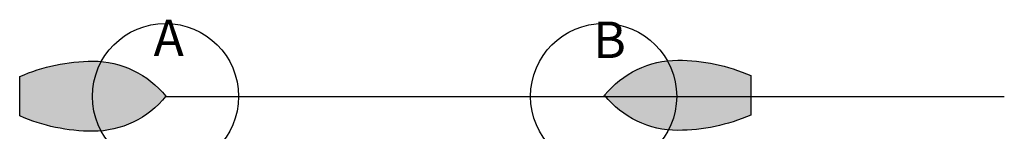
# Model space of a CAD drawing. Units: inches. Extents: x -3 to 3.74, y -0.24 to 0.53.
import ezdxf

# ---------------------------------------------------------------- set-up
doc = ezdxf.new("R2010")
doc.units = ezdxf.units.IN
doc.header["$MEASUREMENT"] = 0
doc.header["$PDMODE"] = 32
doc.styles.add('arial', font='ARIAL.TTF')

# ---------------------------------------------------------------- blocks, each defined once
blk = doc.blocks.new('blue_boat')
h = blk.add_hatch(color=5)
edge = h.paths.add_edge_path()
edge.add_arc((0.5, -0.9999999999999998), 1.240312423743285, 66.22636449769271, 90, ccw=False)
edge.add_line((1, 0.1350660370621357), (0.9999999999999998, -0.1350660370621357))
edge.add_arc((0.4999999999999998, 1), 1.240312423743285, 270, 293.7736355023073, ccw=False)
edge.add_arc((0.4999999999999998, 0.4), 0.6403124237432848, 218.6598082540901, 270, ccw=False)
edge.add_arc((0.5000000000000001, -0.4000000000000004), 0.6403124237432851, 90, 141.3401917459099, ccw=False)
blk.add_lwpolyline([(0.5000000000000001, 0.2403124237432848, -0.1041057261098249), (1, 0.1350660370621357), (0.9999999999999998, -0.1350660370621357, -0.1041057261098249), (0.4999999999999998, -0.2403124237432848, -0.2278377915826683), (0, -5.551115123125783e-17, -0.2278377915826683)], format="xyb", close=True)
blk = doc.blocks.new('red_boat')
h = blk.add_hatch(color=1)
edge = h.paths.add_edge_path()
edge.add_arc((0.5, -0.9999999999999998), 1.240312423743285, 66.22636449769271, 90, ccw=False)
edge.add_line((1, 0.1350660370621357), (0.9999999999999998, -0.1350660370621357))
edge.add_arc((0.4999999999999998, 1), 1.240312423743285, 270, 293.7736355023073, ccw=False)
edge.add_arc((0.4999999999999998, 0.4), 0.6403124237432848, 218.6598082540901, 270, ccw=False)
edge.add_arc((0.5000000000000001, -0.4000000000000004), 0.6403124237432851, 90, 141.3401917459099, ccw=False)
blk.add_lwpolyline([(0.5000000000000001, 0.2403124237432848, -0.1041057261098249), (1, 0.1350660370621357), (0.9999999999999998, -0.1350660370621357, -0.1041057261098249), (0.4999999999999998, -0.2403124237432848, -0.2278377915826683), (0, -5.551115123125783e-17, -0.2278377915826683)], format="xyb", close=True)

msp = doc.modelspace()

# ---------------------------------------------------------------- linework, layer by layer
at = {"color": 8}
msp.add_line((-2, 0), (3.74317898410893, 0), dxfattribs=at)
for p in [(-2, 0), (1, 0)]:
    msp.add_point(p)

# ---------------------------------------------------------------- block references
at = {"rotation": 180}
msp.add_blockref('red_boat', (-1.997583725930427, 0.001077765284989596), dxfattribs=at)
msp.add_blockref('blue_boat', (1.00700069148195, 0.007237218179033889))

# ---------------------------------------------------------------- texts
at = {"style": 'arial'}
for s, p in [('A', (-2.081342174607158, 0.2758142812511224)), ('B', (0.9283255758076407, 0.2626850215393173))]:
    msp.add_text(s, height=0.25, dxfattribs=at).set_placement(p)

doc.saveas('drawing.dxf')
